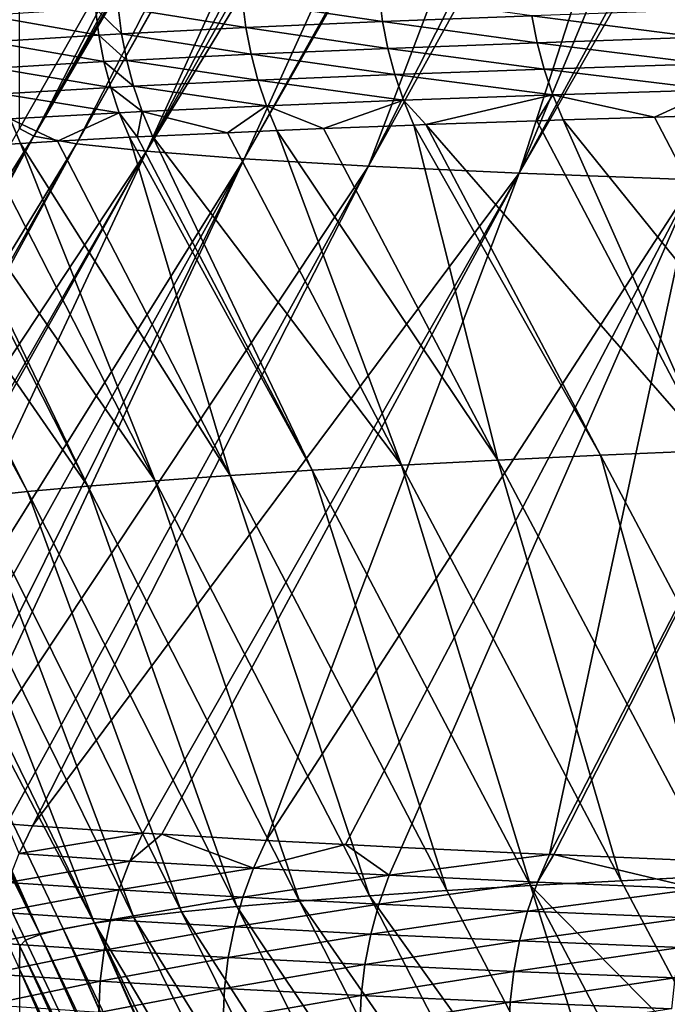
# Model space of a CAD drawing. Extents: x -30 to 30, y -35 to 0.
# Drawn here: x -5 to -4.3, y -15 to -13.9 of the extents above; entities that cross this region are included whole.
import ezdxf

# ---------------------------------------------------------------- set-up
doc = ezdxf.new("R2010")
doc.units = 0
doc.layers.add('L1', color=7, linetype='CONTINUOUS')

msp = doc.modelspace()

# ---------------------------------------------------------------- linework, layer by layer
at = {"layer": 'L1', "color": 255}
for points in [[(-4.568093, -13.31396, -17.84904), (-4.978816, -14.03578, -17.87636), (-4.579376, -13.31234, -17.71404)], [(-4.579376, -13.31234, -17.71404), (-4.978816, -14.03578, -17.87636), (-4.785465, -13.65943, -17.47314)], [(-4.568093, -13.31396, -17.84904), (-4.558167, -13.31539, -17.96778), (-4.978816, -14.03578, -17.87636)], [(-4.978816, -14.03578, -17.87636), (-4.558167, -13.31539, -17.96778), (-4.931714, -14.04423, -18.26888)], [(-4.558167, -13.31539, -17.96778), (-4.523057, -13.3184, -18.21901), (-4.931714, -14.04423, -18.26888)], [(-4.931714, -14.04423, -18.26888), (-4.523057, -13.3184, -18.21901), (-4.5216, -13.31849, -18.22642)], [(-4.931714, -14.04423, -18.26888), (-4.5216, -13.31849, -18.22642), (-4.853844, -14.0526, -18.65626)], [(-4.853844, -14.0526, -18.65626), (-4.5216, -13.31849, -18.22642), (-4.47424, -13.32137, -18.46746)], [(-4.853844, -14.0526, -18.65626), (-4.47424, -13.32137, -18.46746), (-4.441802, -13.32289, -18.595)], [(-4.411821, -13.3243, -18.71288), (-4.853844, -14.0526, -18.65626), (-4.441802, -13.32289, -18.595)], [(-4.411821, -13.3243, -18.71288), (-4.745723, -14.06085, -19.0362), (-4.853844, -14.0526, -18.65626)], [(-4.335398, -13.32718, -18.95377), (-4.745723, -14.06085, -19.0362), (-4.411821, -13.3243, -18.71288)], [(-4.326791, -13.3275, -18.9809), (-4.745723, -14.06085, -19.0362), (-4.335398, -13.32718, -18.95377)], [(-4.326791, -13.3275, -18.9809), (-4.607871, -14.06892, -19.40639), (-4.745723, -14.06085, -19.0362)], [(-4.235236, -13.33035, -19.21991), (-4.607871, -14.06892, -19.40639), (-4.326791, -13.3275, -18.9809)], [(-4.19953, -13.33129, -19.29948), (-4.607871, -14.06892, -19.40639), (-4.235236, -13.33035, -19.21991)], [(-4.440957, -14.07677, -19.76456), (-4.607871, -14.06892, -19.40639), (-4.19953, -13.33129, -19.29948)], [(-4.19953, -13.33129, -19.29948), (-4.131195, -13.33309, -19.45178), (-4.440957, -14.07677, -19.76456)], [(-4.440957, -14.07677, -19.76456), (-4.131195, -13.33309, -19.45178), (-4.038319, -13.33523, -19.63135)], [(-4.440957, -14.07677, -19.76456), (-4.038319, -13.33523, -19.63135), (-4.014801, -13.33577, -19.67682)], [(-4.440957, -14.07677, -19.76456), (-4.014801, -13.33577, -19.67682), (-4.246177, -14.08433, -20.10861)], [(-4.994632, -13.75947, -4.818812), (-4.785465, -13.65943, -17.47314), (-4.994632, -14.02731, -17.48101)], [(-4.994632, -14.02731, -17.48101), (-4.785465, -13.65943, -17.47314), (-4.978816, -14.03578, -17.87636)], [(-4.743862, -13.91543, 20.10715), (-4.747692, -13.88558, 20.10811), (-4.885214, -13.89286, 19.84586)], [(-4.592264, -13.9087, 20.36075), (-4.596232, -13.8786, 20.36204), (-4.747692, -13.88558, 20.10811)], [(-4.592264, -13.9087, 20.36075), (-4.747692, -13.88558, 20.10811), (-4.743862, -13.91543, 20.10715)], [(-4.42696, -13.90224, 20.60581), (-4.596232, -13.8786, 20.36204), (-4.592264, -13.9087, 20.36075)], [(-4.906784, -13.92388, 19.79305), (-4.91044, -13.89432, 19.79364), (-5.030773, -13.90197, 19.52176)], [(-4.88153, -13.92246, 19.84521), (-4.885214, -13.89286, 19.84586), (-4.91044, -13.89432, 19.79364)], [(-4.88153, -13.92246, 19.84521), (-4.91044, -13.89432, 19.79364), (-4.906784, -13.92388, 19.79305)], [(-4.743862, -13.91543, 20.10715), (-4.885214, -13.89286, 19.84586), (-4.88153, -13.92246, 19.84521)], [(-4.42696, -13.90224, 20.60581), (-4.242038, -13.9262, 20.83852), (-4.248056, -13.89601, 20.84205)], [(-4.906784, -13.92388, 19.79305), (-5.030773, -13.90197, 19.52176), (-5.027262, -13.9313, 19.52143)], [(-4.743862, -13.91543, 20.10715), (-4.586382, -13.93841, 20.35823), (-4.592264, -13.9087, 20.36075)], [(-4.592264, -13.9087, 20.36075), (-4.420993, -13.93219, 20.6028), (-4.42696, -13.90224, 20.60581)], [(-4.592264, -13.9087, 20.36075), (-4.586382, -13.93841, 20.35823), (-4.420993, -13.93219, 20.6028)], [(-4.42696, -13.90224, 20.60581), (-4.420993, -13.93219, 20.6028), (-4.242038, -13.9262, 20.83852)], [(-4.88153, -13.92246, 19.84521), (-4.738087, -13.94491, 20.1051), (-4.743862, -13.91543, 20.10715)], [(-4.743862, -13.91543, 20.10715), (-4.738087, -13.94491, 20.1051), (-4.586382, -13.93841, 20.35823)], [(-5.027262, -13.9313, 19.52143), (-4.901154, -13.95309, 19.7915), (-4.906784, -13.92388, 19.79305)], [(-4.906784, -13.92388, 19.79305), (-4.875876, -13.95172, 19.84359), (-4.88153, -13.92246, 19.84521)], [(-4.906784, -13.92388, 19.79305), (-4.901154, -13.95309, 19.7915), (-4.875876, -13.95172, 19.84359)], [(-4.88153, -13.92246, 19.84521), (-4.875876, -13.95172, 19.84359), (-4.738087, -13.94491, 20.1051)], [(-4.234222, -13.95576, 20.83353), (-4.242038, -13.9262, 20.83852), (-4.420993, -13.93219, 20.6028)], [(-5.027262, -13.9313, 19.52143), (-5.021757, -13.96031, 19.52028), (-4.901154, -13.95309, 19.7915)], [(-4.578617, -13.96756, 20.3545), (-4.586382, -13.93841, 20.35823), (-4.738087, -13.94491, 20.1051)], [(-4.413182, -13.96155, 20.59845), (-4.420993, -13.93219, 20.6028), (-4.586382, -13.93841, 20.35823)], [(-4.413182, -13.96155, 20.59845), (-4.586382, -13.93841, 20.35823), (-4.578617, -13.96756, 20.3545)], [(-4.234222, -13.95576, 20.83353), (-4.420993, -13.93219, 20.6028), (-4.413182, -13.96155, 20.59845)], [(-4.868283, -13.98046, 19.84099), (-4.875876, -13.95172, 19.84359), (-4.901154, -13.95309, 19.7915)], [(-4.730399, -13.97385, 20.10195), (-4.738087, -13.94491, 20.1051), (-4.875876, -13.95172, 19.84359)], [(-4.730399, -13.97385, 20.10195), (-4.875876, -13.95172, 19.84359), (-4.868283, -13.98046, 19.84099)], [(-4.578617, -13.96756, 20.3545), (-4.738087, -13.94491, 20.1051), (-4.730399, -13.97385, 20.10195)], [(-4.893582, -13.98179, 19.78901), (-4.901154, -13.95309, 19.7915), (-5.021757, -13.96031, 19.52028)], [(-4.893582, -13.98179, 19.78901), (-5.021757, -13.96031, 19.52028), (-5.01429, -13.98883, 19.5183)], [(-4.868283, -13.98046, 19.84099), (-4.901154, -13.95309, 19.7915), (-4.893582, -13.98179, 19.78901)], [(-4.578617, -13.96756, 20.3545), (-4.403574, -13.99013, 20.59279), (-4.413182, -13.96155, 20.59845)], [(-4.413182, -13.96155, 20.59845), (-4.224654, -13.98452, 20.82711), (-4.234222, -13.95576, 20.83353)], [(-4.413182, -13.96155, 20.59845), (-4.403574, -13.99013, 20.59279), (-4.224654, -13.98452, 20.82711)], [(-4.868283, -13.98046, 19.84099), (-4.720842, -14.00209, 20.09773), (-4.730399, -13.97385, 20.10195)], [(-4.730399, -13.97385, 20.10195), (-4.569016, -13.99597, 20.34958), (-4.578617, -13.96756, 20.3545)], [(-4.730399, -13.97385, 20.10195), (-4.720842, -14.00209, 20.09773), (-4.569016, -13.99597, 20.34958)], [(-4.578617, -13.96756, 20.3545), (-4.569016, -13.99597, 20.34958), (-4.403574, -13.99013, 20.59279)], [(-5.01429, -13.98883, 19.5183), (-4.884109, -14.00983, 19.78559), (-4.893582, -13.98179, 19.78901)], [(-4.893582, -13.98179, 19.78901), (-4.858795, -14.00853, 19.83745), (-4.868283, -13.98046, 19.84099)], [(-4.893582, -13.98179, 19.78901), (-4.884109, -14.00983, 19.78559), (-4.858795, -14.00853, 19.83745)], [(-4.868283, -13.98046, 19.84099), (-4.858795, -14.00853, 19.83745), (-4.720842, -14.00209, 20.09773)], [(-4.403574, -13.99013, 20.59279), (-4.290715, -14.01468, 20.71836), (-4.224654, -13.98452, 20.82711)], [(-4.290715, -14.01468, 20.71836), (-4.213392, -14.01231, 20.81929), (-4.224654, -13.98452, 20.82711)], [(-5.01429, -13.98883, 19.5183), (-5.004901, -14.01671, 19.51552), (-4.884109, -14.00983, 19.78559)], [(-4.720842, -14.00209, 20.09773), (-4.657868, -14.02743, 20.17778), (-4.569016, -13.99597, 20.34958)], [(-4.557634, -14.02348, 20.3435), (-4.569016, -13.99597, 20.34958), (-4.657868, -14.02743, 20.17778)], [(-4.544372, -14.02303, 20.36293), (-4.403574, -13.99013, 20.59279), (-4.569016, -13.99597, 20.34958)], [(-4.544372, -14.02303, 20.36293), (-4.569016, -13.99597, 20.34958), (-4.557634, -14.02348, 20.3435)], [(-4.421468, -14.01879, 20.54301), (-4.403574, -13.99013, 20.59279), (-4.544372, -14.02303, 20.36293)], [(-4.421468, -14.01879, 20.54301), (-4.392223, -14.01778, 20.58586), (-4.403574, -13.99013, 20.59279)], [(-4.403574, -13.99013, 20.59279), (-4.392223, -14.01778, 20.58586), (-4.290715, -14.01468, 20.71836)], [(-4.76423, -14.03196, 19.98949), (-4.720842, -14.00209, 20.09773), (-4.858795, -14.00853, 19.83745)], [(-4.76423, -14.03196, 19.98949), (-4.709471, -14.02946, 20.09247), (-4.720842, -14.00209, 20.09773)], [(-4.720842, -14.00209, 20.09773), (-4.709471, -14.02946, 20.09247), (-4.657868, -14.02743, 20.17778)], [(-5.034165, -14.04652, 19.40594), (-4.99364, -14.0438, 19.51194), (-5.004901, -14.01671, 19.51552)], [(-5.004901, -14.01671, 19.51552), (-4.952677, -14.04151, 19.60322), (-4.884109, -14.00983, 19.78559)], [(-5.004901, -14.01671, 19.51552), (-4.99364, -14.0438, 19.51194), (-4.952677, -14.04151, 19.60322)], [(-4.952677, -14.04151, 19.60322), (-4.872788, -14.03704, 19.78127), (-4.884109, -14.00983, 19.78559)], [(-4.884109, -14.00983, 19.78559), (-4.864262, -14.03661, 19.79867), (-4.858795, -14.00853, 19.83745)], [(-4.884109, -14.00983, 19.78559), (-4.872788, -14.03704, 19.78127), (-4.864262, -14.03661, 19.79867)], [(-4.858795, -14.00853, 19.83745), (-4.864262, -14.03661, 19.79867), (-4.847464, -14.03577, 19.83297)], [(-4.858795, -14.00853, 19.83745), (-4.847464, -14.03577, 19.83297), (-4.76423, -14.03196, 19.98949)], [(-4.229243, -14.38433, 20.48326), (-4.392223, -14.01778, 20.58586), (-4.421468, -14.01879, 20.54301)], [(-4.100777, -14.37921, 20.64756), (-4.290715, -14.01468, 20.71836), (-4.392223, -14.01778, 20.58586)], [(-4.100777, -14.37921, 20.64756), (-4.392223, -14.01778, 20.58586), (-4.229243, -14.38433, 20.48326)], [(-4.100777, -14.37921, 20.64756), (-4.213392, -14.01231, 20.81929), (-4.290715, -14.01468, 20.71836)], [(-4.978816, -14.03578, -17.87636), (-5.2038, -14.39518, -17.48888), (-4.994632, -14.02731, -17.48101)], [(-4.464656, -14.39501, 20.14098), (-4.657868, -14.02743, 20.17778), (-4.709471, -14.02946, 20.09247)], [(-4.464656, -14.39501, 20.14098), (-4.557634, -14.02348, 20.3435), (-4.657868, -14.02743, 20.17778)], [(-4.350597, -14.3896, 20.3143), (-4.544372, -14.02303, 20.36293), (-4.557634, -14.02348, 20.3435)], [(-4.350597, -14.3896, 20.3143), (-4.557634, -14.02348, 20.3435), (-4.464656, -14.39501, 20.14098)], [(-4.229243, -14.38433, 20.48326), (-4.421468, -14.01879, 20.54301), (-4.544372, -14.02303, 20.36293)], [(-4.229243, -14.38433, 20.48326), (-4.544372, -14.02303, 20.36293), (-4.350597, -14.3896, 20.3143)], [(-5.366638, -14.75856, -18.09962), (-5.383546, -14.75333, -17.90323), (-4.978816, -14.03578, -17.87636)], [(-4.978816, -14.03578, -17.87636), (-5.383546, -14.75333, -17.90323), (-5.2038, -14.39518, -17.48888)], [(-4.978816, -14.03578, -17.87636), (-4.931714, -14.04423, -18.26888), (-5.366638, -14.75856, -18.09962)], [(-4.872788, -14.03704, 19.78127), (-4.952677, -14.04151, 19.60322), (-4.761237, -14.41199, 19.59775)], [(-4.670158, -14.40622, 19.7824), (-4.864262, -14.03661, 19.79867), (-4.872788, -14.03704, 19.78127)], [(-4.872788, -14.03704, 19.78127), (-4.761237, -14.41199, 19.59775), (-4.670158, -14.40622, 19.7824)], [(-4.670158, -14.40622, 19.7824), (-4.847464, -14.03577, 19.83297), (-4.864262, -14.03661, 19.79867)], [(-4.571237, -14.40055, 19.96358), (-4.76423, -14.03196, 19.98949), (-4.847464, -14.03577, 19.83297)], [(-4.670158, -14.40622, 19.7824), (-4.571237, -14.40055, 19.96358), (-4.847464, -14.03577, 19.83297)], [(-4.571237, -14.40055, 19.96358), (-4.709471, -14.02946, 20.09247), (-4.76423, -14.03196, 19.98949)], [(-4.464656, -14.39501, 20.14098), (-4.709471, -14.02946, 20.09247), (-4.571237, -14.40055, 19.96358)], [(-4.931714, -14.04423, -18.26888), (-5.336814, -14.76429, -18.31074), (-5.366638, -14.75856, -18.09962)], [(-4.931714, -14.04423, -18.26888), (-5.325234, -14.76651, -18.39271), (-5.336814, -14.76429, -18.31074)], [(-4.853844, -14.0526, -18.65626), (-5.325234, -14.76651, -18.39271), (-4.931714, -14.04423, -18.26888)], [(-5.108334, -14.05165, 19.20678), (-4.919169, -14.42385, 19.2192), (-5.098389, -14.05083, 19.23796)], [(-5.098389, -14.05083, 19.23796), (-4.844292, -14.41787, 19.40991), (-5.034165, -14.04652, 19.40594)], [(-5.098389, -14.05083, 19.23796), (-4.919169, -14.42385, 19.2192), (-4.844292, -14.41787, 19.40991)], [(-4.844292, -14.41787, 19.40991), (-4.99364, -14.0438, 19.51194), (-5.034165, -14.04652, 19.40594)], [(-4.761237, -14.41199, 19.59775), (-4.952677, -14.04151, 19.60322), (-4.99364, -14.0438, 19.51194)], [(-4.844292, -14.41787, 19.40991), (-4.761237, -14.41199, 19.59775), (-4.99364, -14.0438, 19.51194)], [(-4.853844, -14.0526, -18.65626), (-5.268186, -14.77453, -18.68232), (-5.325234, -14.76651, -18.39271)], [(-5.259552, -14.77549, -18.71633), (-5.268186, -14.77453, -18.68232), (-4.853844, -14.0526, -18.65626)], [(-5.259552, -14.77549, -18.71633), (-4.853844, -14.0526, -18.65626), (-5.195611, -14.78259, -18.9682)], [(-5.195611, -14.78259, -18.9682), (-4.853844, -14.0526, -18.65626), (-4.745723, -14.06085, -19.0362)], [(-5.195611, -14.78259, -18.9682), (-4.745723, -14.06085, -19.0362), (-5.149114, -14.78687, -19.11694)], [(-5.187109, -14.05813, 18.95984), (-4.985756, -14.42991, 19.02594), (-5.172647, -14.05694, 19.00518)], [(-5.187109, -14.05813, 18.95984), (-5.043948, -14.43605, 18.83048), (-4.985756, -14.42991, 19.02594)], [(-5.172647, -14.05694, 19.00518), (-4.919169, -14.42385, 19.2192), (-5.108334, -14.05165, 19.20678)], [(-5.172647, -14.05694, 19.00518), (-4.985756, -14.42991, 19.02594), (-4.919169, -14.42385, 19.2192)], [(-4.745723, -14.06085, -19.0362), (-5.107495, -14.79071, -19.25009), (-5.149114, -14.78687, -19.11694)], [(-4.745723, -14.06085, -19.0362), (-5.08819, -14.79232, -19.30542), (-5.107495, -14.79071, -19.25009)], [(-4.607871, -14.06892, -19.40639), (-5.08819, -14.79232, -19.30542), (-4.745723, -14.06085, -19.0362)], [(-4.607871, -14.06892, -19.40639), (-5.008743, -14.79838, -19.51088), (-5.08819, -14.79232, -19.30542)], [(-4.980383, -14.80055, -19.58423), (-5.008743, -14.79838, -19.51088), (-4.607871, -14.06892, -19.40639)], [(-4.440957, -14.07677, -19.76456), (-4.980383, -14.80055, -19.58423), (-4.607871, -14.06892, -19.40639)], [(-4.971877, -14.92098, 18.09636), (-5.357214, -14.0823, 18.10315), (-5.363579, -14.08413, 18.04276)], [(-4.971877, -14.92098, 18.09636), (-5.345403, -14.07983, 18.18731), (-5.357214, -14.0823, 18.10315)], [(-4.946385, -14.91461, 18.29137), (-4.911653, -14.90831, 18.48474), (-5.345403, -14.07983, 18.18731)], [(-4.946385, -14.91461, 18.29137), (-5.345403, -14.07983, 18.18731), (-4.971877, -14.92098, 18.09636)], [(-5.134711, -14.4485, 18.43425), (-5.345403, -14.07983, 18.18731), (-4.911653, -14.90831, 18.48474)], [(-4.857967, -14.80869, -19.85515), (-4.980383, -14.80055, -19.58423), (-4.440957, -14.07677, -19.76456)], [(-4.440957, -14.07677, -19.76456), (-4.837126, -14.80991, -19.89527), (-4.857967, -14.80869, -19.85515)], [(-4.440957, -14.07677, -19.76456), (-4.721403, -14.8167, -20.11804), (-4.837126, -14.80991, -19.89527)], [(-4.246177, -14.08433, -20.10861), (-4.721403, -14.8167, -20.11804), (-4.440957, -14.07677, -19.76456)], [(-4.99445, -14.93382, 17.70311), (-5.38408, -14.09319, 17.75207), (-5.387322, -14.09892, 17.57178)], [(-4.987957, -14.92738, 17.90014), (-5.382358, -14.09243, 17.77648), (-5.38408, -14.09319, 17.75207)], [(-4.987957, -14.92738, 17.90014), (-5.38408, -14.09319, 17.75207), (-4.99445, -14.93382, 17.70311)], [(-4.971877, -14.92098, 18.09636), (-5.367878, -14.08603, 17.9818), (-5.382358, -14.09243, 17.77648)], [(-4.971877, -14.92098, 18.09636), (-5.382358, -14.09243, 17.77648), (-4.987957, -14.92738, 17.90014)], [(-5.363579, -14.08413, 18.04276), (-5.367878, -14.08603, 17.9818), (-4.971877, -14.92098, 18.09636)], [(-4.246177, -14.08433, -20.10861), (-4.63357, -14.82129, -20.26678), (-4.721403, -14.8167, -20.11804)], [(-4.571139, -14.82456, -20.37251), (-4.63357, -14.82129, -20.26678), (-4.246177, -14.08433, -20.10861)], [(-4.246177, -14.08433, -20.10861), (-4.407399, -14.83225, -20.61837), (-4.571139, -14.82456, -20.37251)], [(-4.246177, -14.08433, -20.10861), (-4.024832, -14.09157, -20.43647), (-4.407399, -14.83225, -20.61837)], [(-4.024832, -14.09157, -20.43647), (-4.402648, -14.83245, -20.62473), (-4.407399, -14.83225, -20.61837)], [(-4.024832, -14.09157, -20.43647), (-4.230285, -14.83976, -20.85537), (-4.402648, -14.83245, -20.62473)], [(-4.99445, -14.93382, 17.70311), (-5.387322, -14.09892, 17.57178), (-5.388484, -14.10097, 17.50714)], [(-4.994588, -14.95963, 16.9139), (-4.99445, -14.93382, 17.70311), (-5.388484, -14.10097, 17.50714)], [(-4.464656, -14.39501, 20.14098), (-4.220353, -14.85613, 20.09363), (-4.350597, -14.3896, 20.3143)], [(-4.350597, -14.3896, 20.3143), (-4.106084, -14.851, 20.25268), (-4.229243, -14.38433, 20.48326)], [(-4.350597, -14.3896, 20.3143), (-4.220353, -14.85613, 20.09363), (-4.106084, -14.851, 20.25268)], [(-4.428175, -14.86684, 19.76209), (-4.571237, -14.40055, 19.96358), (-4.670158, -14.40622, 19.7824)], [(-4.571237, -14.40055, 19.96358), (-4.3278, -14.86141, 19.93004), (-4.464656, -14.39501, 20.14098)], [(-4.428175, -14.86684, 19.76209), (-4.3278, -14.86141, 19.93004), (-4.571237, -14.40055, 19.96358)], [(-4.464656, -14.39501, 20.14098), (-4.3278, -14.86141, 19.93004), (-4.220353, -14.85613, 20.09363)], [(-4.670158, -14.40622, 19.7824), (-4.761237, -14.41199, 19.59775), (-4.52123, -14.87241, 19.59)], [(-4.670158, -14.40622, 19.7824), (-4.52123, -14.87241, 19.59), (-4.428175, -14.86684, 19.76209)], [(-4.919169, -14.42385, 19.2192), (-4.684381, -14.88394, 19.23424), (-4.844292, -14.41787, 19.40991)], [(-4.606716, -14.87811, 19.41396), (-4.761237, -14.41199, 19.59775), (-4.844292, -14.41787, 19.40991)], [(-4.844292, -14.41787, 19.40991), (-4.684381, -14.88394, 19.23424), (-4.606716, -14.87811, 19.41396)], [(-4.606716, -14.87811, 19.41396), (-4.52123, -14.87241, 19.59), (-4.761237, -14.41199, 19.59775)], [(-5.043948, -14.43605, 18.83048), (-4.81521, -14.89594, 18.86497), (-4.985756, -14.42991, 19.02594)], [(-4.985756, -14.42991, 19.02594), (-4.753965, -14.88989, 19.05113), (-4.919169, -14.42385, 19.2192)], [(-4.985756, -14.42991, 19.02594), (-4.81521, -14.89594, 18.86497), (-4.753965, -14.88989, 19.05113)], [(-4.919169, -14.42385, 19.2192), (-4.753965, -14.88989, 19.05113), (-4.684381, -14.88394, 19.23424)], [(-5.134711, -14.4485, 18.43425), (-4.911653, -14.90831, 18.48474), (-5.093634, -14.44225, 18.63313)], [(-5.093634, -14.44225, 18.63313), (-4.867858, -14.90208, 18.67606), (-5.043948, -14.43605, 18.83048)], [(-5.093634, -14.44225, 18.63313), (-4.911653, -14.90831, 18.48474), (-4.867858, -14.90208, 18.67606)], [(-5.043948, -14.43605, 18.83048), (-4.867858, -14.90208, 18.67606), (-4.81521, -14.89594, 18.86497)], [(-5.008743, -14.79838, -19.51088), (-4.980383, -14.80055, -19.58423), (-4.995191, -14.83135, -19.58946)], [(-4.995191, -14.83135, -19.58946), (-4.980383, -14.80055, -19.58423), (-4.857967, -14.80869, -19.85515)], [(-4.995191, -14.83135, -19.58946), (-4.857967, -14.80869, -19.85515), (-4.872455, -14.83952, -19.8612)], [(-4.872455, -14.83952, -19.8612), (-4.857967, -14.80869, -19.85515), (-4.837126, -14.80991, -19.89527)], [(-4.872455, -14.83952, -19.8612), (-4.837126, -14.80991, -19.89527), (-4.735523, -14.84754, -20.12486)], [(-4.735523, -14.84754, -20.12486), (-4.837126, -14.80991, -19.89527), (-4.721403, -14.8167, -20.11804)], [(-4.735523, -14.84754, -20.12486), (-4.721403, -14.8167, -20.11804), (-4.63357, -14.82129, -20.26678)], [(-4.735523, -14.84754, -20.12486), (-4.63357, -14.82129, -20.26678), (-4.584844, -14.85539, -20.38009)], [(-4.584844, -14.85539, -20.38009), (-4.63357, -14.82129, -20.26678), (-4.571139, -14.82456, -20.37251)], [(-4.584844, -14.85539, -20.38009), (-4.571139, -14.82456, -20.37251), (-4.407399, -14.83225, -20.61837)], [(-4.872455, -14.83952, -19.8612), (-5.007503, -14.86339, -19.59361), (-4.995191, -14.83135, -19.58946)], [(-4.584844, -14.85539, -20.38009), (-4.407399, -14.83225, -20.61837), (-4.420642, -14.86305, -20.62669)], [(-4.420642, -14.86305, -20.62669), (-4.407399, -14.83225, -20.61837), (-4.402648, -14.83245, -20.62473)], [(-4.420642, -14.86305, -20.62669), (-4.402648, -14.83245, -20.62473), (-4.243016, -14.87052, -20.86439)], [(-4.243016, -14.87052, -20.86439), (-4.402648, -14.83245, -20.62473), (-4.230285, -14.83976, -20.85537)], [(-4.872455, -14.83952, -19.8612), (-4.884508, -14.87159, -19.86602), (-5.007503, -14.86339, -19.59361)], [(-4.735523, -14.84754, -20.12486), (-4.884508, -14.87159, -19.86602), (-4.872455, -14.83952, -19.8612)], [(-4.735523, -14.84754, -20.12486), (-4.747277, -14.87961, -20.13034), (-4.884508, -14.87159, -19.86602)], [(-4.584844, -14.85539, -20.38009), (-4.747277, -14.87961, -20.13034), (-4.735523, -14.84754, -20.12486)], [(-4.584844, -14.85539, -20.38009), (-4.596261, -14.88745, -20.3862), (-4.747277, -14.87961, -20.13034)], [(-4.420642, -14.86305, -20.62669), (-4.596261, -14.88745, -20.3862), (-4.584844, -14.85539, -20.38009)], [(-4.206081, -15.09185, 19.91327), (-4.220353, -14.85613, 20.09363), (-4.3278, -14.86141, 19.93004)], [(-5.017227, -14.89643, -19.59664), (-5.007503, -14.86339, -19.59361), (-4.884508, -14.87159, -19.86602)], [(-4.420642, -14.86305, -20.62669), (-4.431684, -14.89508, -20.63341), (-4.596261, -14.88745, -20.3862)], [(-4.281223, -15.33283, 19.58224), (-4.428175, -14.86684, 19.76209), (-4.52123, -14.87241, 19.59)], [(-4.243016, -14.87052, -20.86439), (-4.431684, -14.89508, -20.63341), (-4.420642, -14.86305, -20.62669)], [(-4.206081, -15.09185, 19.91327), (-4.3278, -14.86141, 19.93004), (-4.428175, -14.86684, 19.76209)], [(-4.186192, -15.32747, 19.74178), (-4.206081, -15.09185, 19.91327), (-4.428175, -14.86684, 19.76209)], [(-4.186192, -15.32747, 19.74178), (-4.428175, -14.86684, 19.76209), (-4.281223, -15.33283, 19.58224)], [(-5.017227, -14.89643, -19.59664), (-4.884508, -14.87159, -19.86602), (-4.894034, -14.90466, -19.86959)], [(-4.894034, -14.90466, -19.86959), (-4.884508, -14.87159, -19.86602), (-4.747277, -14.87961, -20.13034)], [(-4.894034, -14.90466, -19.86959), (-4.747277, -14.87961, -20.13034), (-4.756576, -14.91268, -20.13442)], [(-4.756576, -14.91268, -20.13442), (-4.747277, -14.87961, -20.13034), (-4.596261, -14.88745, -20.3862)], [(-4.369141, -15.33835, 19.41801), (-4.606716, -14.87811, 19.41396), (-4.684381, -14.88394, 19.23424)], [(-4.281223, -15.33283, 19.58224), (-4.52123, -14.87241, 19.59), (-4.606716, -14.87811, 19.41396)], [(-4.281223, -15.33283, 19.58224), (-4.606716, -14.87811, 19.41396), (-4.369141, -15.33835, 19.41801)], [(-4.243016, -14.87052, -20.86439), (-4.253642, -14.90251, -20.87171), (-4.431684, -14.89508, -20.63341)], [(-4.522174, -15.34986, 19.07632), (-4.753965, -14.88989, 19.05113), (-4.81521, -14.89594, 18.86497)], [(-4.756576, -14.91268, -20.13442), (-4.596261, -14.88745, -20.3862), (-4.605305, -14.9205, -20.39078)], [(-4.449593, -15.34403, 19.24928), (-4.684381, -14.88394, 19.23424), (-4.753965, -14.88989, 19.05113)], [(-4.449593, -15.34403, 19.24928), (-4.753965, -14.88989, 19.05113), (-4.522174, -15.34986, 19.07632)], [(-4.369141, -15.33835, 19.41801), (-4.684381, -14.88394, 19.23424), (-4.449593, -15.34403, 19.24928)], [(-4.605305, -14.9205, -20.39078), (-4.596261, -14.88745, -20.3862), (-4.431684, -14.89508, -20.63341)], [(-4.894034, -14.90466, -19.86959), (-5.024292, -14.93023, -19.59854), (-5.017227, -14.89643, -19.59664)], [(-4.642082, -15.36191, 18.71899), (-4.867858, -14.90208, 18.67606), (-4.911653, -14.90831, 18.48474)], [(-4.586473, -15.35582, 18.89946), (-4.81521, -14.89594, 18.86497), (-4.867858, -14.90208, 18.67606)], [(-4.586473, -15.35582, 18.89946), (-4.867858, -14.90208, 18.67606), (-4.642082, -15.36191, 18.71899)], [(-4.522174, -15.34986, 19.07632), (-4.81521, -14.89594, 18.86497), (-4.586473, -15.35582, 18.89946)], [(-4.605305, -14.9205, -20.39078), (-4.431684, -14.89508, -20.63341), (-4.440441, -14.92811, -20.63849)], [(-4.440441, -14.92811, -20.63849), (-4.431684, -14.89508, -20.63341), (-4.253642, -14.90251, -20.87171)], [(-4.440441, -14.92811, -20.63849), (-4.253642, -14.90251, -20.87171), (-4.262082, -14.93549, -20.87727)], [(-4.894034, -14.90466, -19.86959), (-4.900964, -14.93847, -19.87187), (-5.024292, -14.93023, -19.59854)], [(-4.510736, -15.81999, 18.40378), (-4.911653, -14.90831, 18.48474), (-4.946385, -14.91461, 18.29137)], [(-4.510736, -15.81999, 18.40378), (-4.503331, -15.81886, 18.44647), (-4.911653, -14.90831, 18.48474)], [(-4.642082, -15.36191, 18.71899), (-4.911653, -14.90831, 18.48474), (-4.688596, -15.36812, 18.53523)], [(-4.688596, -15.36812, 18.53523), (-4.911653, -14.90831, 18.48474), (-4.503331, -15.81886, 18.44647)], [(-4.756576, -14.91268, -20.13442), (-4.900964, -14.93847, -19.87187), (-4.894034, -14.90466, -19.86959)], [(-4.756576, -14.91268, -20.13442), (-4.763352, -14.9465, -20.13708), (-4.900964, -14.93847, -19.87187)], [(-4.605305, -14.9205, -20.39078), (-4.763352, -14.9465, -20.13708), (-4.756576, -14.91268, -20.13442)], [(-4.987957, -14.92738, 17.90014), (-4.561077, -15.82931, 18.03366), (-4.971877, -14.92098, 18.09636)], [(-4.971877, -14.92098, 18.09636), (-4.541072, -15.82479, 18.2202), (-4.946385, -14.91461, 18.29137)], [(-4.561077, -15.82931, 18.03366), (-4.560849, -15.82919, 18.03876), (-4.971877, -14.92098, 18.09636)], [(-4.971877, -14.92098, 18.09636), (-4.560849, -15.82919, 18.03876), (-4.541072, -15.82479, 18.2202)], [(-4.946385, -14.91461, 18.29137), (-4.541072, -15.82479, 18.2202), (-4.538518, -15.82422, 18.24363)], [(-4.946385, -14.91461, 18.29137), (-4.538518, -15.82422, 18.24363), (-4.510736, -15.81999, 18.40378)], [(-4.605305, -14.9205, -20.39078), (-4.611907, -14.95431, -20.39382), (-4.763352, -14.9465, -20.13708)], [(-4.440441, -14.92811, -20.63849), (-4.611907, -14.95431, -20.39382), (-4.605305, -14.9205, -20.39078)], [(-4.900964, -14.93847, -19.87187), (-5.028643, -14.96452, -19.59929), (-5.024292, -14.93023, -19.59854)], [(-4.570255, -15.85987, 17.08316), (-4.99445, -14.93382, 17.70311), (-4.994588, -14.95963, 16.9139)], [(-4.99445, -14.93382, 17.70311), (-4.561077, -15.82931, 18.03366), (-4.987957, -14.92738, 17.90014)], [(-4.570255, -15.85987, 17.08316), (-4.570274, -15.83423, 17.81267), (-4.99445, -14.93382, 17.70311)], [(-4.99445, -14.93382, 17.70311), (-4.570274, -15.83423, 17.81267), (-4.570092, -15.83382, 17.83193)], [(-4.570092, -15.83382, 17.83193), (-4.569526, -15.83354, 17.8446), (-4.99445, -14.93382, 17.70311)], [(-4.99445, -14.93382, 17.70311), (-4.569526, -15.83354, 17.8446), (-4.561077, -15.82931, 18.03366)], [(-4.440441, -14.92811, -20.63849), (-4.44685, -14.96188, -20.64189), (-4.611907, -14.95431, -20.39382)], [(-4.262082, -14.93549, -20.87727), (-4.44685, -14.96188, -20.64189), (-4.440441, -14.92811, -20.63849)], [(-4.262082, -14.93549, -20.87727), (-4.268274, -14.96921, -20.88103), (-4.44685, -14.96188, -20.64189)], [(-4.900964, -14.93847, -19.87187), (-4.905244, -14.97279, -19.87286), (-5.028643, -14.96452, -19.59929)], [(-4.763352, -14.9465, -20.13708), (-4.905244, -14.97279, -19.87286), (-4.900964, -14.93847, -19.87187)], [(-4.763352, -14.9465, -20.13708), (-4.767552, -14.98082, -20.1383), (-4.905244, -14.97279, -19.87286)], [(-4.611907, -14.95431, -20.39382), (-4.767552, -14.98082, -20.1383), (-4.763352, -14.9465, -20.13708)], [(-4.611907, -14.95431, -20.39382), (-4.616019, -14.98861, -20.39528), (-4.767552, -14.98082, -20.1383)], [(-4.44685, -14.96188, -20.64189), (-4.616019, -14.98861, -20.39528), (-4.611907, -14.95431, -20.39382)], [(-5.030249, -14.99906, -19.59889), (-5.028643, -14.96452, -19.59929), (-4.905244, -14.97279, -19.87286)], [(-4.994588, -15.06285, 13.75999), (-4.570202, -15.93931, 14.82242), (-4.994588, -14.95963, 16.9139)], [(-4.994588, -14.95963, 16.9139), (-4.570202, -15.93931, 14.82242), (-4.570244, -15.87475, 16.65955)], [(-4.994588, -14.95963, 16.9139), (-4.570244, -15.87475, 16.65955), (-4.570255, -15.85987, 17.08316)], [(-4.44685, -14.96188, -20.64189), (-4.450862, -14.99614, -20.64358), (-4.616019, -14.98861, -20.39528)], [(-4.268274, -14.96921, -20.88103), (-4.450862, -14.99614, -20.64358), (-4.44685, -14.96188, -20.64189)], [(-5.030249, -14.99906, -19.59889), (-4.905244, -14.97279, -19.87286), (-4.906842, -15.00735, -19.87254)], [(-4.906842, -15.00735, -19.87254), (-4.905244, -14.97279, -19.87286), (-4.767552, -14.98082, -20.1383)], [(-4.268274, -14.96921, -20.88103), (-4.272173, -15.00343, -20.88295), (-4.450862, -14.99614, -20.64358)], [(-4.906842, -15.00735, -19.87254), (-4.767552, -14.98082, -20.1383), (-4.769147, -15.01538, -20.13808)], [(-4.769147, -15.01538, -20.13808), (-4.767552, -14.98082, -20.1383), (-4.616019, -14.98861, -20.39528)], [(-4.769147, -15.01538, -20.13808), (-4.616019, -14.98861, -20.39528), (-4.61761, -15.02315, -20.39515)], [(-4.61761, -15.02315, -20.39515), (-4.616019, -14.98861, -20.39528), (-4.450862, -14.99614, -20.64358)], [(-4.61761, -15.02315, -20.39515), (-4.450862, -14.99614, -20.64358), (-4.452447, -15.03065, -20.64356)], [(-4.452447, -15.03065, -20.64356), (-4.450862, -14.99614, -20.64358), (-4.272173, -15.00343, -20.88295)]]:
    msp.add_3dface(points, dxfattribs=at)

doc.saveas('drawing.dxf')
